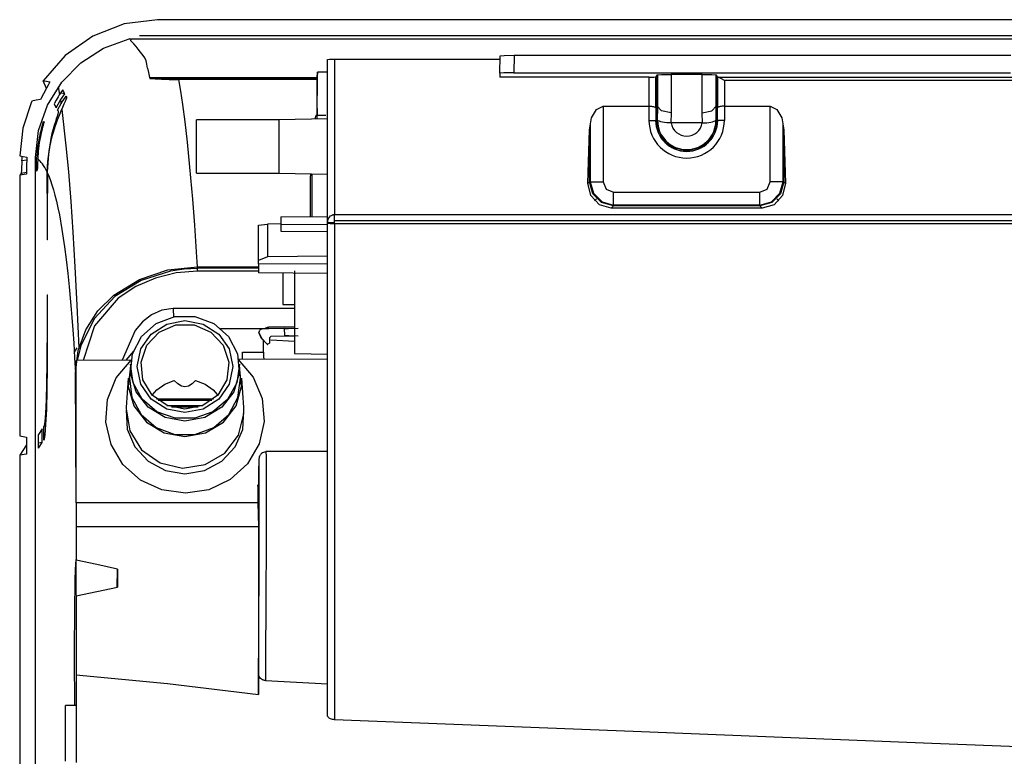
# Model space of a CAD drawing. Units: millimetres. Extents: x 2108 to 12326, y -809 to 1482.
# Drawn here: x 3015 to 3158, y -254 to -147 of the extents above; entities that cross this region are included whole.
import ezdxf

# ---------------------------------------------------------------- set-up
doc = ezdxf.new("R2010")
doc.units = ezdxf.units.MM
doc.layers.add('TFR-TRI', color=7, linetype='CONTINUOUS', true_color=0xffffff)

msp = doc.modelspace()

# ---------------------------------------------------------------- linework, layer by layer
at = {"layer": 'TFR-TRI', "linetype": 'Continuous'}
for p, q in [((3034.78, -146.71), (3029.92, -147.33)), ((3195.43, -146.71), (3034.78, -146.71)), ((3029.92, -147.33), (3025.37, -149.1)), ((3025.37, -149.1), (3021.38, -151.89)), ((3026.95, -150.85), (3030.66, -149.51)), ((3030.66, -149.51), (3834, -149.51)), ((3030.94, -149.59), (3030.66, -149.51)), ((3030.89, -149.77), (3030.91, -149.68)), ((3030.96, -149.85), (3030.89, -149.77)), ((3030.91, -149.68), (3030.94, -149.59)), ((3031.15, -150.03), (3030.96, -149.85)), ((3032.17, -149.01), (3832.49, -149.01)), ((3023.65, -152.95), (3026.95, -150.85)), ((3031.31, -150.21), (3031.15, -150.03)), ((3031.65, -150.59), (3031.31, -150.21)), ((3031.97, -150.99), (3031.65, -150.59)), ((3032.29, -151.4), (3031.97, -150.99)), ((3021.38, -151.89), (3018.18, -155.57)), ((3032.69, -151.91), (3032.29, -151.4)), ((3032.91, -152.25), (3032.69, -151.91)), ((3033.1, -152.66), (3032.91, -152.25)), ((3033.22, -153.16), (3033.1, -152.66)), ((3059.43, -152.49), (3059.72, -152.46)), ((3059.43, -176.19), (3059.43, -152.49)), ((3059.72, -152.46), (3060.43, -152.45)), ((3060.43, -152.45), (3060.43, -174.99)), ((3060.43, -152.45), (3084.47, -152.45)), ((3084.43, -154.49), (3084.48, -151.94)), ((3084.48, -151.94), (3085.07, -151.89)), ((3085.07, -151.89), (3086.48, -151.87)), ((3086.48, -151.87), (3086.43, -154.42)), ((3086.48, -151.87), (3158.52, -151.87)), ((3020.89, -155.76), (3023.65, -152.95)), ((3033.33, -153.75), (3033.22, -153.16)), ((3033.33, -153.75), (3033.46, -154.38)), ((3018.18, -155.57), (3018.66, -155.65)), ((3018.66, -156.69), (3018.18, -155.57)), ((3018.66, -155.65), (3019.14, -155.74)), ((3033.46, -154.38), (3033.62, -155.09)), ((3033.62, -155.09), (3057.94, -155.09)), ((3033.62, -155.09), (3033.64, -155.17)), ((3033.64, -155.17), (3033.66, -155.25)), ((3033.66, -155.25), (3057.94, -155.25)), ((3033.66, -155.25), (3034.42, -155.3)), ((3034.42, -155.3), (3035.34, -155.33)), ((3035.34, -155.33), (3036.48, -155.37)), ((3036.48, -155.37), (3037.84, -155.38)), ((3057.94, -155.38), (3037.84, -155.38)), ((3038.13, -157.09), (3037.84, -155.38)), ((3057.92, -159.6), (3057.94, -154.77)), ((3057.94, -161.13), (3057.97, -154.31)), ((3057.96, -154.54), (3057.94, -154.77)), ((3057.97, -154.31), (3057.96, -154.54)), ((3058.7, -154.31), (3057.97, -154.31)), ((3059.43, -154.31), (3058.7, -154.31)), ((3085.01, -154.44), (3084.43, -154.49)), ((3084.43, -154.49), (3084.43, -155.05)), ((3106.06, -155.05), (3084.43, -155.05)), ((3086.43, -154.42), (3085.01, -154.44)), ((3086.43, -154.42), (3158.47, -154.42)), ((3106.06, -155.05), (3106.75, -155.04)), ((3106.06, -159.27), (3106.06, -155.05)), ((3106.75, -155.04), (3107.05, -155.01)), ((3107.02, -155.02), (3107.02, -159.44)), ((3107.26, -154.72), (3107.05, -155.01)), ((3107.05, -155.01), (3107.05, -159.27)), ((3107.26, -154.72), (3107.87, -154.67)), ((3107.26, -159.27), (3107.26, -154.72)), ((3107.32, -159.48), (3107.32, -154.71)), ((3107.87, -154.67), (3109.26, -154.64)), ((3113.79, -154.64), (3109.26, -154.64)), ((3109.26, -154.64), (3109.26, -160.22)), ((3113.79, -160.22), (3113.79, -154.64)), ((3113.79, -154.64), (3115.18, -154.67)), ((3115.18, -154.67), (3115.79, -154.72)), ((3115.73, -154.71), (3115.73, -159.48)), ((3116, -155.01), (3115.79, -154.72)), ((3115.79, -154.72), (3115.79, -159.27)), ((3116, -159.27), (3116, -155.01)), ((3116, -155.01), (3116.14, -155.03)), ((3116.02, -159.44), (3116.02, -155.02)), ((3116.14, -155.03), (3188.44, -155.03)), ((3116.99, -155.54), (3116.14, -155.03)), ((3116.99, -155.54), (3116.99, -159.27)), ((3188.45, -155.54), (3116.99, -155.54)), ((3018.68, -156.64), (3018.22, -157.47)), ((3018.92, -156.19), (3018.68, -156.64)), ((3018.81, -159.11), (3020.89, -155.76)), ((3019.14, -155.74), (3018.92, -156.19)), ((3020.38, -156.44), (3020.56, -157.56)), ((3021.02, -156.89), (3020.85, -157.13)), ((3021.14, -157.13), (3021.02, -156.89)), ((3038.43, -159.02), (3038.13, -157.09)), ((3016.56, -158.51), (3016.53, -158.58)), ((3017.16, -158.4), (3016.56, -158.51)), ((3017.77, -158.3), (3017.16, -158.4)), ((3018.22, -157.47), (3017.77, -158.3)), ((3020.05, -158.4), (3019.76, -158.92)), ((3020.35, -157.89), (3020.05, -158.4)), ((3020.51, -157.63), (3020.35, -157.89)), ((3020.35, -158.96), (3020.65, -158.46)), ((3020.68, -157.38), (3020.51, -157.63)), ((3020.65, -158.46), (3020.97, -157.95)), ((3020.85, -157.13), (3020.68, -157.38)), ((3020.69, -158.39), (3020.77, -158.94)), ((3021.31, -157.45), (3020.7, -157.35)), ((3020.86, -158.79), (3021.18, -158.29)), ((3020.97, -157.95), (3021.31, -157.45)), ((3021.27, -157.38), (3021.14, -157.13)), ((3021.18, -158.29), (3021.51, -157.8)), ((3021.29, -157.42), (3021.27, -157.38)), ((3021.31, -157.45), (3021.29, -157.42)), ((3021.42, -158.54), (3021.54, -158.24)), ((3021.55, -157.86), (3021.51, -157.8)), ((3021.54, -158.24), (3021.59, -158.09)), ((3021.59, -157.92), (3021.55, -157.86)), ((3021.6, -157.95), (3021.59, -157.92)), ((3021.59, -158.09), (3021.6, -157.98)), ((3021.6, -157.98), (3021.6, -157.95)), ((3016.5, -158.64), (3015.24, -162.47)), ((3016.53, -158.58), (3016.5, -158.64)), ((3017.52, -162.81), (3018.81, -159.11)), ((3019.76, -158.92), (3019.89, -159.17)), ((3019.89, -159.17), (3020.03, -159.42)), ((3020.03, -159.42), (3020.05, -159.45)), ((3020.05, -159.45), (3020.07, -159.48)), ((3020.07, -159.48), (3020.35, -158.96)), ((3020.28, -159.82), (3020.56, -159.3)), ((3020.28, -159.82), (3020.32, -159.88)), ((3020.32, -159.88), (3020.36, -159.95)), ((3020.36, -159.95), (3020.37, -159.97)), ((3020.54, -160.55), (3020.8, -159.92)), ((3020.56, -159.3), (3020.86, -158.79)), ((3020.8, -159.92), (3021.04, -159.38)), ((3020.88, -159.74), (3021.49, -165.02)), ((3021.04, -159.38), (3021.25, -158.92)), ((3021.25, -158.92), (3021.42, -158.54)), ((3038.76, -161.52), (3038.43, -159.02)), ((3057.92, -159.6), (3057.91, -160.63)), ((3097.73, -160.97), (3098.45, -159.72)), ((3098.45, -159.72), (3099.42, -159.27)), ((3099.42, -159.27), (3106.06, -159.27)), ((3099.42, -159.27), (3099.42, -170.22)), ((3106.06, -161.32), (3106.06, -159.27)), ((3106.06, -159.27), (3106.06, -159.27)), ((3106.06, -159.27), (3106.23, -159.27)), ((3106.23, -159.27), (3106.4, -159.28)), ((3106.4, -159.28), (3106.56, -159.3)), ((3106.56, -159.3), (3106.7, -159.32)), ((3106.7, -159.32), (3106.81, -159.35)), ((3106.81, -159.35), (3106.91, -159.38)), ((3106.91, -159.38), (3106.97, -159.41)), ((3106.97, -159.41), (3107.02, -159.43)), ((3107.02, -159.43), (3107.03, -159.44)), ((3107.03, -159.44), (3107.04, -159.44)), ((3107.04, -159.44), (3107.05, -159.43)), ((3107.26, -159.27), (3107.05, -159.27)), ((3107.05, -159.27), (3107.05, -159.39)), ((3107.05, -159.39), (3107.05, -161.32)), ((3107.05, -159.41), (3107.05, -159.39)), ((3107.05, -159.42), (3107.05, -159.41)), ((3107.05, -159.43), (3107.05, -159.42)), ((3107.23, -161.32), (3107.26, -159.27)), ((3107.87, -159.94), (3107.26, -159.27)), ((3107.26, -159.27), (3107.26, -159.27)), ((3107.29, -161.28), (3107.32, -159.47)), ((3109.26, -160.22), (3107.87, -159.94)), ((3113.79, -160.22), (3115.18, -159.94)), ((3115.18, -159.94), (3115.79, -159.27)), ((3115.73, -159.47), (3115.76, -161.28)), ((3115.79, -159.27), (3116, -159.27)), ((3115.79, -159.27), (3115.82, -161.32)), ((3115.79, -159.27), (3115.79, -159.27)), ((3116, -159.39), (3116, -159.27)), ((3116, -161.32), (3116, -159.39)), ((3116, -159.4), (3116, -159.39)), ((3116, -159.41), (3116, -159.4)), ((3116, -159.42), (3116, -159.41)), ((3116, -159.43), (3116, -159.42)), ((3116.01, -159.44), (3116, -159.43)), ((3116.02, -159.44), (3116.01, -159.44)), ((3116.01, -159.44), (3116.01, -159.44)), ((3116.03, -159.44), (3116.02, -159.44)), ((3116.08, -159.41), (3116.03, -159.44)), ((3116.16, -159.37), (3116.08, -159.41)), ((3116.26, -159.34), (3116.16, -159.37)), ((3116.38, -159.32), (3116.26, -159.34)), ((3116.52, -159.3), (3116.38, -159.32)), ((3116.67, -159.28), (3116.52, -159.3)), ((3116.83, -159.27), (3116.67, -159.28)), ((3116.99, -159.27), (3116.83, -159.27)), ((3116.99, -159.27), (3123.63, -159.27)), ((3116.99, -159.27), (3116.99, -161.32)), ((3116.99, -159.27), (3116.99, -159.27)), ((3123.63, -170.22), (3123.63, -159.27)), ((3123.63, -159.27), (3124.6, -159.72)), ((3124.6, -159.72), (3125.32, -160.97)), ((3020.09, -161.11), (3019.95, -161.55)), ((3020.2, -160.74), (3020.09, -161.11)), ((3020.16, -161.54), (3020.26, -161.25)), ((3020.3, -160.43), (3020.2, -160.74)), ((3020.26, -161.25), (3020.54, -160.55)), ((3020.35, -160.19), (3020.3, -160.43)), ((3020.38, -160.08), (3020.35, -160.19)), ((3020.37, -159.97), (3020.38, -160)), ((3020.38, -160), (3020.38, -160.08)), ((3052.43, -161.23), (3040.43, -161.23)), ((3040.43, -161.35), (3040.43, -161.23)), ((3040.43, -161.71), (3040.43, -161.35)), ((3059.43, -161.11), (3052.43, -161.23)), ((3052.43, -161.75), (3052.43, -161.23)), ((3057.69, -161.11), (3057.7, -160.9)), ((3057.69, -161.14), (3057.69, -161.11)), ((3057.7, -160.9), (3057.71, -160.7)), ((3059.2, -160.61), (3057.71, -160.63)), ((3057.71, -160.63), (3057.91, -160.63)), ((3057.91, -160.63), (3057.71, -160.63)), ((3057.71, -160.63), (3057.71, -160.64)), ((3057.71, -160.64), (3057.71, -160.64)), ((3057.71, -160.64), (3057.71, -160.65)), ((3057.71, -160.65), (3057.71, -160.67)), ((3057.71, -160.67), (3057.71, -160.7)), ((3097.43, -162.7), (3097.73, -160.97)), ((3106.06, -161.32), (3106.75, -161.32)), ((3106.75, -161.32), (3107.05, -161.32)), ((3107.05, -161.32), (3107.23, -161.32)), ((3107.24, -161.26), (3107.23, -161.29)), ((3107.23, -161.29), (3107.23, -161.31)), ((3107.23, -161.31), (3107.23, -161.32)), ((3107.23, -161.32), (3107.23, -161.32)), ((3107.26, -161.25), (3107.24, -161.23)), ((3107.24, -161.23), (3107.24, -161.23)), ((3107.24, -161.23), (3107.24, -161.24)), ((3107.24, -161.24), (3107.24, -161.25)), ((3107.24, -161.25), (3107.24, -161.26)), ((3107.3, -161.29), (3107.26, -161.25)), ((3107.4, -161.37), (3107.3, -161.29)), ((3107.56, -161.45), (3107.4, -161.37)), ((3109.26, -160.22), (3109.24, -161.69)), ((3113.81, -161.69), (3113.79, -160.22)), ((3115.49, -161.45), (3115.65, -161.37)), ((3115.65, -161.37), (3115.75, -161.29)), ((3115.75, -161.29), (3115.79, -161.25)), ((3115.79, -161.25), (3115.81, -161.23)), ((3115.81, -161.23), (3115.81, -161.23)), ((3115.81, -161.23), (3115.81, -161.24)), ((3115.81, -161.24), (3115.81, -161.25)), ((3115.81, -161.25), (3115.81, -161.26)), ((3115.81, -161.29), (3115.81, -161.26)), ((3115.82, -161.31), (3115.81, -161.29)), ((3115.82, -161.32), (3115.82, -161.31)), ((3116, -161.32), (3115.82, -161.32)), ((3115.82, -161.32), (3115.82, -161.32)), ((3116.3, -161.32), (3116, -161.32)), ((3116.99, -161.32), (3116.3, -161.32)), ((3125.32, -160.97), (3125.62, -162.7)), ((3015.24, -162.47), (3014.78, -166.47)), ((3017.87, -162.82), (3017.94, -162.55)), ((3018.02, -162.58), (3017.89, -163.11)), ((3017.94, -162.55), (3018.09, -162.02)), ((3018.09, -162.31), (3018.02, -162.58)), ((3018.09, -162.02), (3018.25, -161.49)), ((3018.17, -162.05), (3018.09, -162.31)), ((3018.25, -161.79), (3018.17, -162.05)), ((3018.25, -161.5), (3018.26, -161.5)), ((3018.33, -161.53), (3018.25, -161.79)), ((3018.26, -161.5), (3018.27, -161.5)), ((3018.27, -161.5), (3018.29, -161.51)), ((3018.29, -161.51), (3018.3, -161.51)), ((3018.3, -161.51), (3018.32, -161.51)), ((3018.32, -161.51), (3018.33, -161.52)), ((3019.63, -162.61), (3019.45, -163.24)), ((3019.79, -162.05), (3019.63, -162.61)), ((3019.68, -163.01), (3019.81, -162.57)), ((3019.95, -161.55), (3019.79, -162.05)), ((3019.81, -162.57), (3019.93, -162.2)), ((3019.93, -162.2), (3020.05, -161.84)), ((3020.05, -161.84), (3020.16, -161.54)), ((3039.1, -164.46), (3038.76, -161.52)), ((3040.43, -163.12), (3040.43, -161.71)), ((3052.43, -163.17), (3052.43, -161.75)), ((3097.2, -170.44), (3097.43, -162.7)), ((3097.43, -170.22), (3097.43, -162.7)), ((3097.52, -161.75), (3097.52, -170.22)), ((3107.77, -161.52), (3107.56, -161.45)), ((3108.02, -161.59), (3107.77, -161.52)), ((3108.31, -161.64), (3108.02, -161.59)), ((3108.62, -161.67), (3108.31, -161.64)), ((3108.93, -161.69), (3108.62, -161.67)), ((3109.24, -161.69), (3108.93, -161.69)), ((3109.24, -161.69), (3109.25, -161.69)), ((3109.25, -161.69), (3109.26, -161.69)), ((3113.78, -161.69), (3109.26, -161.69)), ((3113.78, -161.69), (3113.8, -161.69)), ((3113.8, -161.69), (3113.81, -161.69)), ((3113.81, -161.69), (3114.12, -161.69)), ((3114.12, -161.69), (3114.43, -161.67)), ((3114.43, -161.67), (3114.74, -161.64)), ((3114.74, -161.64), (3115.03, -161.59)), ((3115.03, -161.59), (3115.28, -161.52)), ((3115.28, -161.52), (3115.49, -161.45)), ((3125.52, -170.22), (3125.52, -161.75)), ((3125.62, -162.7), (3125.85, -170.44)), ((3125.62, -162.7), (3125.62, -170.22)), ((3017.08, -166.73), (3017.52, -162.81)), ((3017.54, -164.52), (3017.62, -164.04)), ((3017.62, -164.04), (3017.66, -163.84)), ((3017.69, -164.08), (3017.62, -164.52)), ((3017.66, -163.84), (3017.69, -163.64)), ((3017.69, -163.64), (3017.75, -163.36)), ((3017.77, -163.64), (3017.69, -164.08)), ((3017.75, -163.36), (3017.81, -163.09)), ((3017.89, -163.11), (3017.77, -163.64)), ((3017.81, -163.09), (3017.87, -162.82)), ((3019.29, -163.93), (3018.95, -166.24)), ((3019.45, -163.24), (3019.29, -163.93)), ((3019.29, -164.54), (3019.41, -164)), ((3019.41, -164), (3019.55, -163.47)), ((3019.55, -163.47), (3019.68, -163.01)), ((3040.43, -165.06), (3040.43, -163.12)), ((3052.43, -165.11), (3052.43, -163.17)), ((3017.38, -165.79), (3017.42, -165.41)), ((3017.42, -165.41), (3017.47, -164.98)), ((3017.47, -164.98), (3017.54, -164.52)), ((3017.51, -165.38), (3017.47, -165.79)), ((3017.56, -164.96), (3017.51, -165.38)), ((3017.62, -164.52), (3017.56, -164.96)), ((3019.05, -165.81), (3019.16, -165.17)), ((3019.16, -165.17), (3019.29, -164.54)), ((3021.49, -165.02), (3021.84, -168.78)), ((3039.46, -168.12), (3039.1, -164.46)), ((3040.43, -167.02), (3040.43, -165.06)), ((3052.43, -167.04), (3052.43, -165.11)), ((3014.78, -166.47), (3015.28, -166.56)), ((3015.11, -167.05), (3015.12, -166.93)), ((3015.11, -167.17), (3015.11, -167.05)), ((3015.12, -166.93), (3015.13, -166.54)), ((3015.28, -166.56), (3015.79, -166.65)), ((3015.79, -166.65), (3015.79, -166.66)), ((3015.79, -166.66), (3015.79, -166.66)), ((3015.79, -166.66), (3015.79, -167.15)), ((3017.08, -166.73), (3017.1, -166.72)), ((3017.08, -406.71), (3017.08, -166.73)), ((3017.1, -166.72), (3017.11, -166.72)), ((3017.11, -166.72), (3017.12, -166.71)), ((3017.12, -166.71), (3017.13, -166.71)), ((3017.13, -166.71), (3017.14, -166.71)), ((3017.14, -166.71), (3017.15, -166.72)), ((3017.15, -166.72), (3017.17, -166.71)), ((3017.17, -166.71), (3017.18, -166.71)), ((3017.18, -166.71), (3017.19, -166.7)), ((3017.19, -166.7), (3017.2, -166.69)), ((3017.2, -166.69), (3017.21, -166.69)), ((3017.21, -166.69), (3017.22, -166.68)), ((3017.22, -167.07), (3017.22, -166.69)), ((3017.4, -166.91), (3017.22, -166.93)), ((3017.22, -167.45), (3017.22, -167.07)), ((3017.28, -166.63), (3017.3, -166.55)), ((3017.3, -166.55), (3017.32, -166.36)), ((3017.32, -166.36), (3017.34, -166.11)), ((3017.34, -166.11), (3017.38, -165.79)), ((3017.4, -166.92), (3017.38, -167.61)), ((3017.42, -166.56), (3017.4, -166.92)), ((3017.41, -166.92), (3017.4, -166.92)), ((3017.41, -166.93), (3017.41, -166.92)), ((3017.42, -166.93), (3017.41, -166.93)), ((3017.44, -166.19), (3017.42, -166.56)), ((3017.43, -166.94), (3017.42, -166.93)), ((3017.42, -166.93), (3017.42, -166.93)), ((3017.44, -166.95), (3017.43, -166.94)), ((3017.47, -165.79), (3017.44, -166.19)), ((3017.46, -166.96), (3017.44, -166.95)), ((3017.49, -166.98), (3017.46, -166.96)), ((3017.52, -167.02), (3017.49, -166.98)), ((3017.57, -167.06), (3017.52, -167.02)), ((3017.66, -167.15), (3017.57, -167.06)), ((3018.95, -166.24), (3018.74, -168.81)), ((3018.88, -167.29), (3018.95, -166.54)), ((3018.95, -166.54), (3019.05, -165.81)), ((3040.43, -168.46), (3040.43, -167.02)), ((3052.43, -168.46), (3052.43, -167.04)), ((3015.05, -168.5), (3014.98, -169.04)), ((3015.11, -167.17), (3015.05, -168.5)), ((3015.79, -167.1), (3015.11, -167.17)), ((3015.79, -167.15), (3015.78, -167.65)), ((3015.78, -167.65), (3015.78, -168.15)), ((3015.78, -168.15), (3015.78, -168.64)), ((3017.22, -167.83), (3017.22, -167.45)), ((3017.22, -168.2), (3017.22, -167.83)), ((3017.22, -168.46), (3017.22, -168.2)), ((3017.22, -168.71), (3017.22, -168.46)), ((3017.31, -168.49), (3017.28, -168.63)), ((3017.35, -168.14), (3017.31, -168.49)), ((3017.38, -167.61), (3017.35, -168.14)), ((3017.74, -167.23), (3017.66, -167.15)), ((3017.9, -167.41), (3017.74, -167.23)), ((3018.07, -167.64), (3017.9, -167.41)), ((3018.24, -167.89), (3018.07, -167.64)), ((3018.4, -168.16), (3018.24, -167.89)), ((3018.57, -168.47), (3018.4, -168.16)), ((3018.74, -168.81), (3018.57, -168.47)), ((3018.81, -168.97), (3018.83, -168.12)), ((3018.83, -168.12), (3018.88, -167.29)), ((3039.87, -172.76), (3039.46, -168.12)), ((3040.43, -168.98), (3040.43, -168.46)), ((3052.43, -168.98), (3052.43, -168.46)), ((3014.98, -169.04), (3014.78, -169.29)), ((3015.78, -169.11), (3014.78, -169.29)), ((3014.78, -169.29), (3014.78, -207.11)), ((3015.78, -168.9), (3014.98, -169.04)), ((3015.78, -168.64), (3015.78, -168.88)), ((3015.78, -168.88), (3015.78, -169.11)), ((3017.22, -168.71), (3017.28, -168.63)), ((3017.28, -168.63), (3017.22, -168.64)), ((3018.75, -169.58), (3018.74, -168.81)), ((3018.75, -170.36), (3018.75, -169.58)), ((3018.81, -168.97), (3019.03, -169.49)), ((3018.81, -168.97), (3018.82, -170.43)), ((3019.03, -169.49), (3019.24, -170.05)), ((3021.84, -168.78), (3022.18, -173.1)), ((3040.43, -168.98), (3052.43, -168.98)), ((3052.43, -168.98), (3059.43, -169.11)), ((3056.94, -169.97), (3056.94, -169.36)), ((3057.14, -169.07), (3057.14, -172.08)), ((3018.75, -171.14), (3018.75, -170.36)), ((3018.75, -171.93), (3018.75, -171.14)), ((3018.82, -170.43), (3018.82, -171.9)), ((3019.24, -170.05), (3019.46, -170.69)), ((3019.46, -170.69), (3019.68, -171.41)), ((3056.94, -171.57), (3056.94, -169.97)), ((3097.2, -170.44), (3097.43, -170.22)), ((3097.62, -172.24), (3097.2, -170.44)), ((3097.43, -170.22), (3098.05, -170.22)), ((3097.89, -171.97), (3097.43, -170.22)), ((3097.53, -170.22), (3098.01, -171.9)), ((3098.05, -170.22), (3099.42, -170.22)), ((3099.42, -170.22), (3099.86, -171.28)), ((3099.86, -171.28), (3100.92, -171.72)), ((3122.13, -171.72), (3123.19, -171.28)), ((3123.19, -171.28), (3123.63, -170.22)), ((3125, -170.22), (3123.63, -170.22)), ((3125.62, -170.22), (3125, -170.22)), ((3125.04, -171.9), (3125.52, -170.22)), ((3125.62, -170.22), (3125.15, -171.97)), ((3125.85, -170.44), (3125.43, -172.24)), ((3125.62, -170.22), (3125.85, -170.44)), ((3018.75, -171.93), (3018.75, -178.63)), ((3018.82, -178.63), (3018.82, -171.9)), ((3019.68, -171.41), (3019.89, -172.19)), ((3019.89, -172.19), (3020.1, -173.06)), ((3040.16, -176.51), (3039.87, -172.76)), ((3056.94, -173.59), (3056.94, -171.57)), ((3057.14, -172.08), (3057.14, -175.27)), ((3098.86, -173.56), (3097.62, -172.24)), ((3099.17, -173.24), (3097.89, -171.97)), ((3098.01, -171.9), (3099.24, -173.13)), ((3098.15, -172.99), (3098.45, -172.69)), ((3100.92, -171.72), (3122.13, -171.72)), ((3100.92, -173.09), (3100.92, -171.72)), ((3122.13, -173.09), (3122.13, -171.72)), ((3123.81, -173.13), (3125.04, -171.9)), ((3125.15, -171.97), (3123.88, -173.24)), ((3125.43, -172.24), (3124.19, -173.56)), ((3124.9, -172.99), (3124.6, -172.69)), ((3020.1, -173.06), (3020.32, -174)), ((3020.32, -174), (3020.53, -175.04)), ((3022.18, -173.1), (3022.49, -177.55)), ((3056.94, -175.27), (3056.94, -173.59)), ((3100.59, -174.04), (3098.86, -173.56)), ((3100.92, -173.71), (3099.17, -173.24)), ((3099.24, -173.13), (3100.92, -173.61)), ((3100.92, -173.71), (3100.59, -174.04)), ((3122.46, -174.04), (3100.59, -174.04)), ((3100.92, -173.71), (3100.92, -173.09)), ((3122.13, -173.62), (3100.92, -173.62)), ((3122.13, -173.71), (3100.92, -173.71)), ((3122.13, -173.71), (3122.13, -173.09)), ((3122.13, -173.61), (3123.81, -173.13)), ((3123.88, -173.24), (3122.13, -173.71)), ((3122.46, -174.04), (3122.13, -173.71)), ((3124.19, -173.56), (3122.46, -174.04)), ((3020.53, -175.04), (3020.91, -177.16)), ((3052.63, -175.32), (3059.43, -175.25)), ((3052.63, -175.32), (3052.63, -176.36)), ((3059.45, -175.92), (3059.53, -175.66)), ((3059.53, -175.66), (3059.56, -175.61)), ((3059.56, -175.61), (3059.58, -175.55)), ((3059.58, -175.55), (3059.7, -175.37)), ((3059.7, -175.37), (3059.88, -175.19)), ((3059.88, -175.19), (3059.99, -175.12)), ((3059.99, -175.12), (3060.12, -175.05)), ((3060.12, -175.05), (3060.17, -175.03)), ((3060.17, -175.03), (3060.23, -175.02)), ((3060.23, -175.02), (3060.31, -175)), ((3060.31, -175), (3060.4, -174.99)), ((3060.4, -174.99), (3060.42, -174.99)), ((3060.42, -174.99), (3060.43, -174.99)), ((3060.43, -174.99), (3707.43, -174.99)), ((3060.43, -175.74), (3060.43, -174.99)), ((3040.49, -181.15), (3040.16, -176.51)), ((3049.43, -176.52), (3050.74, -176.38)), ((3049.43, -181.64), (3049.43, -176.52)), ((3052.63, -176.35), (3050.74, -176.38)), ((3050.74, -176.38), (3050.74, -181.14)), ((3052.63, -176.36), (3052.63, -177.4)), ((3052.63, -176.36), (3059.43, -176.41)), ((3059.43, -176.18), (3059.45, -175.92)), ((3059.43, -176.19), (3059.43, -176.18)), ((3060.43, -176.19), (3059.43, -176.19)), ((3059.43, -176.89), (3059.43, -176.19)), ((3059.45, -176.22), (3059.43, -176.19)), ((3059.43, -176.19), (3059.43, -176.19)), ((3059.43, -177.61), (3059.43, -176.89)), ((3059.53, -176.25), (3059.45, -176.22)), ((3059.56, -176.26), (3059.53, -176.25)), ((3059.58, -176.27), (3059.56, -176.26)), ((3059.7, -176.29), (3059.58, -176.27)), ((3059.88, -176.31), (3059.7, -176.29)), ((3059.99, -176.32), (3059.88, -176.31)), ((3060.12, -176.33), (3059.99, -176.32)), ((3060.17, -176.33), (3060.12, -176.33)), ((3060.23, -176.33), (3060.17, -176.33)), ((3060.31, -176.33), (3060.23, -176.33)), ((3060.4, -176.33), (3060.31, -176.33)), ((3060.42, -176.33), (3060.4, -176.33)), ((3060.43, -176.33), (3060.42, -176.33)), ((3060.43, -176.33), (3060.43, -175.74)), ((3060.43, -175.84), (3707.43, -175.84)), ((3707.43, -176.33), (3060.43, -176.33)), ((3060.43, -176.33), (3060.43, -177.84)), ((3020.91, -177.16), (3021.28, -179.68)), ((3022.49, -177.55), (3022.78, -182.55)), ((3052.63, -177.4), (3059.43, -177.44)), ((3059.43, -178.39), (3059.43, -177.61)), ((3059.43, -179.17), (3059.43, -178.39)), ((3060.43, -177.84), (3060.43, -179.45)), ((3018.82, -178.63), (3018.75, -178.63)), ((3021.28, -179.68), (3021.52, -181.49)), ((3059.43, -179.97), (3059.43, -179.17)), ((3060.43, -179.45), (3060.43, -180.26)), ((3040.53, -181.86), (3040.49, -181.15)), ((3050.74, -181.14), (3049.43, -181.64)), ((3059.43, -181.04), (3050.74, -181.14)), ((3059.43, -180.79), (3059.43, -179.97)), ((3059.43, -181.62), (3059.43, -180.79)), ((3060.43, -180.26), (3060.43, -181.1)), ((3060.43, -181.1), (3060.43, -181.96)), ((3021.52, -181.49), (3021.75, -183.52)), ((3022.78, -182.55), (3023.06, -188.12)), ((3036.24, -183.02), (3040.58, -182.55)), ((3040.58, -182.79), (3038.61, -182.9)), ((3040.58, -182.55), (3040.53, -181.86)), ((3040.58, -182.55), (3049.43, -182.55)), ((3040.58, -182.83), (3040.58, -182.55)), ((3049.43, -182.78), (3040.58, -182.78)), ((3049.43, -182.14), (3049.43, -181.64)), ((3059.43, -182.2), (3049.43, -182.14)), ((3049.43, -182.14), (3049.43, -183.44)), ((3059.43, -182.49), (3059.43, -181.62)), ((3059.43, -183.35), (3059.43, -182.49)), ((3060.43, -181.96), (3060.43, -182.83)), ((3021.75, -183.52), (3021.95, -185.47)), ((3034.47, -184.2), (3031.64, -185.41)), ((3032.13, -184.39), (3036.24, -183.02)), ((3036.66, -183.18), (3032.39, -184.55)), ((3037.48, -183.45), (3034.47, -184.2)), ((3038.61, -182.9), (3036.66, -183.18)), ((3040.58, -183.19), (3037.48, -183.45)), ((3040.58, -183.19), (3040.58, -182.83)), ((3049.43, -183.19), (3040.58, -183.19)), ((3059.43, -183.55), (3049.43, -183.44)), ((3052.93, -183.48), (3052.93, -185.64)), ((3054.63, -183.15), (3054.63, -186.53)), ((3059.43, -184.24), (3059.43, -183.35)), ((3060.43, -182.83), (3060.43, -184.66)), ((3021.95, -185.47), (3022.15, -187.63)), ((3028.45, -186.68), (3032.13, -184.39)), ((3032.39, -184.55), (3028.59, -186.87)), ((3031.64, -185.41), (3029.06, -187.1)), ((3052.93, -185.64), (3052.93, -187.36)), ((3059.43, -185.17), (3059.43, -184.24)), ((3059.43, -186.12), (3059.43, -185.17)), ((3060.43, -184.66), (3060.43, -186.53)), ((3018.75, -186.63), (3018.82, -186.63)), ((3018.75, -186.63), (3018.75, -193.61)), ((3018.82, -193.61), (3018.82, -186.63)), ((3028.59, -186.87), (3025.59, -190.1)), ((3026.13, -188.97), (3028.45, -186.68)), ((3054.63, -186.53), (3054.63, -189.82)), ((3059.43, -187.05), (3059.43, -186.12)), ((3059.43, -187.98), (3059.43, -187.05)), ((3060.43, -186.53), (3060.43, -187.46)), ((3022.15, -187.63), (3022.24, -188.75)), ((3023.06, -188.12), (3023.33, -194.3)), ((3029.06, -187.1), (3025.63, -191.14)), ((3052.93, -187.36), (3052.93, -188.02)), ((3052.93, -188.02), (3054.63, -188.04)), ((3059.43, -188.94), (3059.43, -187.98)), ((3060.43, -187.46), (3060.43, -188.42)), ((3060.43, -188.42), (3060.43, -189.38)), ((3022.24, -188.75), (3022.34, -189.91)), ((3022.34, -189.91), (3022.47, -191.71)), ((3024.37, -191.7), (3026.13, -188.97)), ((3033.88, -189.54), (3032.6, -190.55)), ((3035.38, -188.86), (3033.88, -189.54)), ((3034.58, -190.8), (3037.3, -189.78)), ((3037.02, -188.62), (3035.38, -188.86)), ((3054.63, -188.62), (3037.02, -188.62)), ((3037.02, -188.62), (3037.08, -189.93)), ((3037.3, -189.78), (3040.2, -189.78)), ((3040.2, -189.78), (3042.92, -190.8)), ((3054.63, -189.82), (3054.63, -192.62)), ((3059.43, -189.91), (3059.43, -188.94)), ((3059.43, -193.86), (3059.43, -189.91)), ((3060.43, -189.38), (3060.43, -190.35)), ((3025.59, -190.1), (3023.64, -194.02)), ((3025.63, -191.14), (3023.96, -196.14)), ((3032.6, -190.55), (3031.54, -191.79)), ((3032.43, -192.69), (3034.58, -190.8)), ((3033.86, -192.32), (3036.1, -190.87)), ((3034.99, -192.04), (3037.42, -191)), ((3036.1, -190.87), (3038.75, -190.36)), ((3037.42, -191), (3040.08, -191)), ((3038.75, -190.36), (3041.4, -190.87)), ((3040.08, -191), (3042.51, -192.04)), ((3041.4, -190.87), (3043.64, -192.32)), ((3042.92, -190.8), (3045.07, -192.69)), ((3050.5, -191.43), (3050.63, -191.37)), ((3050.63, -191.37), (3050.71, -191.34)), ((3050.71, -191.34), (3050.8, -191.32)), ((3050.8, -191.32), (3050.86, -191.32)), ((3050.86, -191.32), (3050.93, -191.31)), ((3054.63, -191.31), (3050.93, -191.31)), ((3060.43, -190.35), (3060.43, -194.37)), ((3022.47, -191.71), (3022.61, -193.65)), ((3023.25, -194.73), (3024.37, -191.7)), ((3031.54, -191.79), (3029.66, -196.1)), ((3031.13, -195.21), (3032.43, -192.69)), ((3032.36, -194.49), (3033.86, -192.32)), ((3033.21, -193.95), (3034.99, -192.04)), ((3042.51, -192.04), (3044.29, -193.95)), ((3043.64, -192.32), (3045.14, -194.49)), ((3043.91, -191.5), (3050.4, -191.5)), ((3045.07, -192.69), (3046.36, -195.21)), ((3049.49, -191.99), (3049.48, -192.04)), ((3049.48, -192.04), (3049.48, -192.09)), ((3049.48, -192.09), (3049.83, -192.94)), ((3049.48, -192.09), (3049.48, -192.1)), ((3049.48, -192.1), (3049.48, -192.1)), ((3049.48, -192.1), (3049.48, -192.1)), ((3049.48, -192.1), (3049.48, -192.11)), ((3049.83, -192.96), (3049.48, -192.11)), ((3049.51, -191.91), (3049.49, -191.99)), ((3049.55, -191.84), (3049.51, -191.91)), ((3049.6, -191.77), (3049.55, -191.84)), ((3049.66, -191.71), (3049.6, -191.77)), ((3049.73, -191.66), (3049.66, -191.71)), ((3049.8, -191.62), (3049.73, -191.66)), ((3049.88, -191.6), (3049.8, -191.62)), ((3049.97, -191.59), (3049.88, -191.6)), ((3053.2, -191.54), (3049.97, -191.59)), ((3050.32, -191.59), (3050.4, -191.5)), ((3050.89, -191.58), (3050.37, -191.55)), ((3050.4, -191.5), (3050.5, -191.43)), ((3051.02, -192.88), (3051.22, -192.68)), ((3054.63, -192.62), (3051.22, -192.68)), ((3053.2, -191.53), (3053.77, -191.51)), ((3053.22, -192.51), (3053.2, -191.53)), ((3053.79, -192.57), (3053.22, -192.51)), ((3053.77, -191.51), (3055.17, -191.49)), ((3055.19, -192.62), (3053.79, -192.57)), ((3054.63, -192.62), (3054.63, -195.14)), ((3018.74, -196.61), (3018.75, -193.61)), ((3018.75, -193.61), (3018.82, -193.61)), ((3018.81, -197.12), (3018.82, -193.61)), ((3022.61, -193.65), (3022.74, -195.76)), ((3023.64, -194.02), (3023.11, -196.14)), ((3032.38, -196.4), (3033.21, -193.95)), ((3044.29, -193.95), (3045.11, -196.4)), ((3050.68, -193.8), (3049.83, -192.94)), ((3049.83, -192.94), (3049.83, -192.96)), ((3050.65, -193.78), (3049.83, -192.96)), ((3050.15, -194.93), (3050.15, -193.28)), ((3050.65, -193.78), (3050.68, -193.8)), ((3050.71, -193.82), (3050.65, -193.78)), ((3050.68, -193.8), (3051.02, -193.65)), ((3050.71, -193.82), (3050.75, -193.84)), ((3051.02, -192.88), (3051.02, -193.65)), ((3054.62, -193.4), (3051.22, -193.2)), ((3059.43, -198.02), (3059.43, -193.86)), ((3022.67, -195.08), (3022.87, -194.7)), ((3022.86, -197.96), (3023.25, -194.73)), ((3022.87, -194.7), (3023.09, -194.32)), ((3031.29, -194.83), (3030.17, -196.09)), ((3030.87, -198), (3031.13, -195.21)), ((3031.83, -197.04), (3032.36, -194.49)), ((3045.14, -194.49), (3045.67, -197.04)), ((3046.36, -195.21), (3046.63, -198)), ((3047.07, -196.02), (3047.08, -195.57)), ((3047.08, -194.93), (3048.61, -194.93)), ((3047.08, -195.25), (3047.08, -194.93)), ((3047.08, -195.57), (3047.08, -195.25)), ((3048.61, -194.93), (3050.15, -194.93)), ((3050.15, -194.93), (3050.15, -195.25)), ((3050.15, -195.25), (3050.16, -195.57)), ((3050.16, -195.57), (3050.17, -196.01)), ((3054.63, -195.14), (3057.03, -195.19)), ((3057.03, -195.19), (3059.43, -195.23)), ((3060.43, -194.37), (3060.43, -198.54)), ((3018.7, -199.43), (3018.74, -196.61)), ((3022.74, -195.76), (3022.86, -197.96)), ((3030.93, -196.1), (3022.95, -196.14)), ((3022.95, -216.83), (3022.95, -196.14)), ((3028.79, -198.7), (3030.95, -196.1)), ((3030.84, -196.99), (3030.53, -199.92)), ((3030.85, -196.8), (3030.72, -198.74)), ((3031.23, -199.38), (3030.86, -196.67)), ((3032.36, -199.6), (3031.83, -197.04)), ((3032.66, -198.95), (3032.38, -196.4)), ((3045.11, -196.4), (3044.84, -198.95)), ((3045.67, -197.04), (3045.14, -199.6)), ((3046.64, -196.68), (3046.27, -199.39)), ((3046.46, -196.02), (3048.65, -198.6)), ((3059.43, -195.96), (3046.56, -196.02)), ((3046.78, -198.74), (3046.65, -196.8)), ((3046.97, -199.92), (3046.66, -196.99)), ((3018.76, -200.4), (3018.81, -197.12)), ((3022.95, -216.25), (3022.86, -197.96)), ((3022.94, -197.53), (3022.92, -197.91)), ((3031.66, -200.71), (3030.87, -198)), ((3046.63, -198), (3045.84, -200.71)), ((3059.43, -200.15), (3059.43, -198.02)), ((3018.64, -201.87), (3018.7, -199.43)), ((3027.52, -201.8), (3028.79, -198.7)), ((3030.52, -198.73), (3030.23, -203)), ((3030.53, -199.92), (3031.34, -202.76)), ((3030.72, -198.74), (3031.06, -201.53)), ((3032.56, -201.79), (3031.23, -199.38)), ((3033.86, -201.77), (3032.36, -199.6)), ((3033.99, -201.18), (3032.66, -198.95)), ((3034.67, -200.44), (3035.84, -199.6)), ((3035.84, -199.6), (3037.2, -199.06)), ((3037.71, -199.57), (3037.2, -199.06)), ((3038.23, -199.88), (3037.71, -199.57)), ((3038.75, -199.99), (3038.23, -199.88)), ((3039.27, -199.88), (3038.75, -199.99)), ((3039.79, -199.57), (3039.27, -199.88)), ((3040.3, -199.06), (3039.79, -199.57)), ((3040.3, -199.06), (3041.66, -199.6)), ((3041.66, -199.6), (3042.83, -200.44)), ((3044.84, -198.95), (3043.51, -201.18)), ((3045.14, -199.6), (3043.64, -201.77)), ((3046.27, -199.39), (3044.93, -201.8)), ((3046.16, -202.76), (3046.97, -199.92)), ((3046.44, -201.53), (3046.78, -198.74)), ((3047.27, -203), (3046.98, -198.73)), ((3048.65, -198.6), (3049.95, -201.68)), ((3060.43, -198.54), (3060.43, -202.93)), ((3018.69, -203.25), (3018.76, -200.4)), ((3033.42, -202.95), (3031.66, -200.71)), ((3036.15, -202.69), (3033.99, -201.18)), ((3034, -201.18), (3034.67, -200.44)), ((3043.51, -201.18), (3041.35, -202.69)), ((3042.83, -200.44), (3043.44, -201.1)), ((3045.84, -200.71), (3044.08, -202.95)), ((3059.43, -202.34), (3059.43, -200.15)), ((3018.56, -203.78), (3018.64, -201.87)), ((3027.26, -205.12), (3027.52, -201.8)), ((3031.06, -201.53), (3032.4, -204.02)), ((3031.34, -202.76), (3033.17, -205.11)), ((3034.69, -203.59), (3032.56, -201.79)), ((3036.1, -203.22), (3033.86, -201.77)), ((3042.9, -201.75), (3034.6, -201.75)), ((3034.85, -201.94), (3042.66, -201.94)), ((3036.14, -202.69), (3041.36, -202.69)), ((3038.75, -203.23), (3036.15, -202.69)), ((3041.35, -202.69), (3038.75, -203.23)), ((3043.64, -201.77), (3041.4, -203.22)), ((3044.93, -201.8), (3042.8, -203.59)), ((3044.33, -205.11), (3046.16, -202.76)), ((3045.1, -204.02), (3046.44, -201.53)), ((3049.95, -201.68), (3050.25, -205)), ((3059.43, -204.62), (3059.43, -202.34)), ((3018.46, -205.05), (3018.56, -203.78)), ((3018.59, -205.47), (3018.69, -203.25)), ((3030.21, -203.37), (3030.38, -206.14)), ((3030.23, -203), (3030.22, -203.19)), ((3030.22, -203.19), (3030.74, -206.37)), ((3032.4, -204.02), (3034.57, -205.89)), ((3035.89, -204.43), (3033.42, -202.95)), ((3037.33, -204.55), (3034.69, -203.59)), ((3038.75, -203.73), (3036.1, -203.22)), ((3040.68, -202.91), (3036.8, -202.91)), ((3041.4, -203.22), (3038.75, -203.73)), ((3042.8, -203.59), (3040.16, -204.55)), ((3044.08, -202.95), (3041.61, -204.43)), ((3042.92, -205.89), (3045.1, -204.02)), ((3046.49, -207), (3047.28, -203.88)), ((3047.12, -206.15), (3047.29, -203.37)), ((3047.28, -203.88), (3047.27, -203)), ((3060.43, -202.93), (3060.43, -207.52)), ((3018.36, -205.59), (3018.27, -205.72)), ((3018.36, -205.59), (3018.46, -205.05)), ((3018.48, -206.95), (3018.59, -205.47)), ((3028.03, -208.36), (3027.26, -205.12)), ((3033.17, -205.11), (3035.75, -206.67)), ((3038.75, -204.95), (3035.89, -204.43)), ((3040.16, -204.55), (3037.33, -204.55)), ((3041.61, -204.43), (3038.75, -204.95)), ((3041.74, -206.67), (3044.33, -205.11)), ((3050.25, -205), (3049.52, -208.26)), ((3059.43, -206.92), (3059.43, -204.62)), ((3018.05, -206.06), (3017.5, -206.88)), ((3017.5, -208.89), (3017.5, -206.88)), ((3018.05, -208.06), (3018.05, -206.06)), ((3018.27, -207.72), (3018.27, -205.72)), ((3018.48, -206.95), (3018.27, -206.99)), ((3018.36, -207.59), (3018.48, -206.95)), ((3030.38, -206.14), (3031.48, -208.71)), ((3030.74, -206.37), (3032.46, -209.12)), ((3034.57, -205.89), (3037.29, -206.89)), ((3035.75, -206.67), (3038.75, -207.21)), ((3037.29, -206.89), (3040.2, -206.89)), ((3038.75, -207.21), (3041.74, -206.67)), ((3040.2, -206.89), (3042.92, -205.89)), ((3044.53, -209.6), (3046.49, -207)), ((3046.02, -208.71), (3047.12, -206.15)), ((3059.43, -211.62), (3059.43, -206.92)), ((3014.78, -207.11), (3015.78, -207.28)), ((3015.78, -208.42), (3014.78, -209.92)), ((3015.78, -207.28), (3015.78, -209.75)), ((3017.5, -208.89), (3018.05, -208.06)), ((3018.05, -208.06), (3017.5, -208.15)), ((3018.27, -207.72), (3018.36, -207.59)), ((3018.36, -207.59), (3018.27, -207.61)), ((3029.75, -211.25), (3028.03, -208.36)), ((3049.52, -208.26), (3047.82, -211.16)), ((3060.43, -207.52), (3060.43, -212.25)), ((3015.78, -209.75), (3014.78, -209.92)), ((3014.78, -209.92), (3014.78, -406.71)), ((3031.48, -208.71), (3033.4, -210.78)), ((3032.46, -209.12), (3035.15, -211)), ((3041.69, -211.27), (3044.53, -209.6)), ((3044.1, -210.78), (3046.02, -208.71)), ((3049.64, -209.92), (3049.6, -209.99)), ((3049.7, -209.83), (3049.64, -209.92)), ((3049.77, -209.75), (3049.7, -209.83)), ((3049.87, -209.66), (3049.77, -209.75)), ((3049.98, -209.58), (3049.87, -209.66)), ((3050.13, -209.51), (3049.98, -209.58)), ((3050.3, -209.47), (3050.13, -209.51)), ((3050.39, -209.46), (3050.3, -209.47)), ((3050.49, -209.46), (3050.39, -209.46)), ((3059.43, -209.38), (3050.49, -209.38)), ((3050.49, -209.38), (3050.51, -210.1)), ((3032.29, -213.51), (3029.75, -211.25)), ((3033.4, -210.78), (3035.91, -212.12)), ((3035.15, -211), (3038.39, -211.77)), ((3038.39, -211.77), (3041.69, -211.27)), ((3041.58, -212.12), (3044.1, -210.78)), ((3047.82, -211.16), (3045.31, -213.44)), ((3049.45, -210.95), (3049.42, -211.98)), ((3049.48, -210.43), (3049.45, -210.95)), ((3049.48, -210.47), (3049.46, -210.66)), ((3049.46, -210.66), (3049.46, -210.9)), ((3049.49, -210.33), (3049.48, -210.41)), ((3049.48, -210.41), (3049.48, -210.47)), ((3049.5, -210.44), (3049.48, -210.43)), ((3049.5, -210.29), (3049.49, -210.33)), ((3049.51, -210.24), (3049.5, -210.29)), ((3049.51, -210.97), (3049.5, -210.44)), ((3049.52, -210.2), (3049.51, -210.24)), ((3049.52, -212.01), (3049.51, -210.97)), ((3049.53, -210.15), (3049.52, -210.2)), ((3049.55, -210.1), (3049.53, -210.15)), ((3049.57, -210.05), (3049.55, -210.1)), ((3049.6, -209.99), (3049.57, -210.05)), ((3050.51, -210.1), (3050.53, -211.26)), ((3050.53, -211.26), (3050.53, -212.95)), ((3035.91, -212.12), (3038.75, -212.59)), ((3038.75, -212.59), (3041.58, -212.12)), ((3049.42, -211.98), (3049.39, -213.54)), ((3049.53, -213.57), (3049.52, -212.01)), ((3059.43, -216.48), (3059.43, -211.62)), ((3060.43, -212.25), (3060.43, -217.12)), ((3035.4, -214.94), (3032.29, -213.51)), ((3045.31, -213.44), (3042.22, -214.91)), ((3049.34, -214.2), (3049.33, -215.52)), ((3049.35, -214.67), (3049.34, -214.2)), ((3049.39, -213.54), (3049.36, -215.6)), ((3049.53, -216.42), (3049.53, -213.57)), ((3050.53, -212.95), (3050.53, -215.15)), ((3038.81, -215.42), (3035.4, -214.94)), ((3042.22, -214.91), (3038.81, -215.42)), ((3049.33, -215.52), (3049.33, -216.83)), ((3049.35, -215.14), (3049.35, -214.67)), ((3049.35, -215.37), (3049.35, -215.14)), ((3049.36, -215.6), (3049.35, -215.37)), ((3050.53, -215.15), (3050.53, -217.83)), ((3049.33, -216.83), (3022.95, -216.83)), ((3022.95, -216.83), (3022.95, -220.26)), ((3049.33, -216.83), (3049.38, -218.55)), ((3049.53, -220.09), (3049.53, -216.42)), ((3059.43, -221.45), (3059.43, -216.48)), ((3050.53, -217.83), (3050.52, -220.99)), ((3060.43, -217.12), (3060.43, -222.09)), ((3049.38, -218.55), (3049.43, -220.26)), ((3022.95, -220.26), (3024.2, -220.26)), ((3022.95, -220.26), (3022.95, -222.7)), ((3024.2, -220.26), (3025.45, -220.26)), ((3025.45, -220.26), (3032.44, -220.26)), ((3032.44, -220.26), (3039.43, -220.26)), ((3039.43, -220.26), (3040.43, -220.26)), ((3040.43, -220.26), (3041.43, -220.26)), ((3041.43, -220.26), (3045.4, -220.26)), ((3045.4, -220.26), (3049.38, -220.26)), ((3049.43, -220.26), (3049.43, -232.19)), ((3049.52, -224.54), (3049.53, -220.09)), ((3050.52, -220.99), (3050.51, -224.59)), ((3022.95, -222.7), (3022.95, -225.14)), ((3059.43, -226.49), (3059.43, -221.45)), ((3060.43, -222.09), (3060.43, -227.14)), ((3022.89, -226.5), (3022.95, -225.04)), ((3022.95, -230.23), (3022.95, -225.14)), ((3025.95, -225.77), (3022.95, -225.14)), ((3049.5, -228.33), (3049.52, -224.54)), ((3050.51, -224.59), (3050.5, -228.58)), ((3022.84, -228.06), (3022.89, -226.5)), ((3028.95, -226.42), (3025.95, -225.77)), ((3028.9, -229.08), (3028.95, -226.42)), ((3028.95, -226.42), (3028.95, -227.74)), ((3059.43, -231.66), (3059.43, -226.49)), ((3022.81, -229.83), (3022.84, -228.06)), ((3028.95, -227.74), (3028.96, -229.06)), ((3049.48, -232.46), (3049.5, -228.33)), ((3060.43, -227.14), (3060.43, -232.31)), ((3022.79, -230.79), (3022.81, -229.83)), ((3022.95, -230.31), (3025.95, -229.69)), ((3025.95, -229.69), (3028.96, -229.06)), ((3050.5, -228.58), (3050.48, -232.91)), ((3022.78, -231.83), (3022.79, -230.79)), ((3022.95, -230.31), (3022.95, -233.31)), ((3022.76, -232.95), (3022.78, -231.83)), ((3049.43, -232.19), (3049.43, -244.12)), ((3049.46, -236.93), (3049.48, -232.46)), ((3059.43, -236.94), (3059.43, -231.66)), ((3060.43, -232.31), (3060.43, -237.59)), ((3022.74, -236.5), (3022.75, -234.08)), ((3022.75, -234.08), (3022.76, -232.95)), ((3022.95, -233.31), (3022.95, -236.32)), ((3050.48, -232.91), (3050.45, -237.6)), ((3022.74, -239.21), (3022.74, -236.5)), ((3022.95, -236.32), (3022.95, -238.86)), ((3049.43, -241.7), (3049.46, -236.93)), ((3059.43, -242.27), (3059.43, -236.94)), ((3050.45, -237.6), (3050.42, -242.59)), ((3060.43, -237.59), (3060.43, -242.91)), ((3022.77, -246.29), (3022.74, -239.21)), ((3022.95, -238.86), (3022.95, -241.4)), ((3022.95, -241.4), (3022.95, -241.59)), ((3022.95, -241.59), (3022.95, -241.77)), ((3022.95, -241.77), (3022.95, -242.49)), ((3022.95, -241.77), (3036.23, -243.05)), ((3022.95, -242.49), (3022.95, -243.2)), ((3049.43, -243.15), (3049.43, -241.7)), ((3049.45, -241.85), (3049.43, -241.7)), ((3049.49, -242.01), (3049.45, -241.85)), ((3049.59, -242.17), (3049.49, -242.01)), ((3049.72, -242.32), (3049.59, -242.17)), ((3049.84, -242.4), (3049.72, -242.32)), ((3049.98, -242.48), (3049.84, -242.4)), ((3050.07, -242.52), (3049.98, -242.48)), ((3050.18, -242.56), (3050.07, -242.52)), ((3050.3, -242.58), (3050.18, -242.56)), ((3050.42, -242.59), (3050.3, -242.58)), ((3050.42, -242.59), (3054.92, -242.82)), ((3059.43, -247.65), (3059.43, -242.27)), ((3022.95, -243.2), (3022.95, -248.85)), ((3036.23, -243.05), (3049.43, -244.6)), ((3049.43, -244.6), (3049.43, -243.15)), ((3049.43, -244.12), (3049.43, -244.36)), ((3054.92, -242.82), (3059.43, -243.06)), ((3060.43, -242.91), (3060.43, -248.28)), ((3049.43, -244.36), (3049.43, -244.6)), ((3022.95, -246.23), (3021.43, -246.24)), ((3021.43, -246.78), (3021.43, -246.24)), ((3021.43, -248.38), (3021.43, -246.78)), ((3021.43, -250.94), (3021.43, -248.38)), ((3059.44, -247.76), (3059.43, -247.65)), ((3059.5, -247.87), (3059.44, -247.76)), ((3059.56, -247.96), (3059.5, -247.87)), ((3059.66, -248.04), (3059.56, -247.96)), ((3059.76, -248.1), (3059.66, -248.04)), ((3059.88, -248.16), (3059.76, -248.1)), ((3060, -248.21), (3059.88, -248.16)), ((3060.13, -248.24), (3060, -248.21)), ((3060.28, -248.27), (3060.13, -248.24)), ((3060.43, -248.28), (3060.28, -248.27)), ((3103.75, -250.01), (3060.43, -248.28)), ((3022.95, -248.85), (3022.95, -254.5)), ((3021.43, -254.32), (3021.43, -250.94)), ((3147.07, -251.73), (3103.75, -250.01)), ((3190.4, -253.43), (3147.07, -251.73))]:
    msp.add_line(p, q, dxfattribs=at)
for centre, radius, start, end in [((3111.52, -161.32), 5.47, 180, 0), ((3111.52, -161.32), 4.5, 180, 0), ((3111.52, -161.32), 4.47, 180, 0), ((3111.52, -161.32), 4.29, 179.1715, 0.8285), ((3111.52, -161.32), 4.24, 179.3964, 0.6037), ((3111.52, -161.32), 2.29, 189.1919, 350.8081), ((3057.44, -169.36), 0.5, 143.9731, 180)]:
    msp.add_arc(centre, radius, start, end, dxfattribs=at)

doc.saveas('drawing.dxf')
